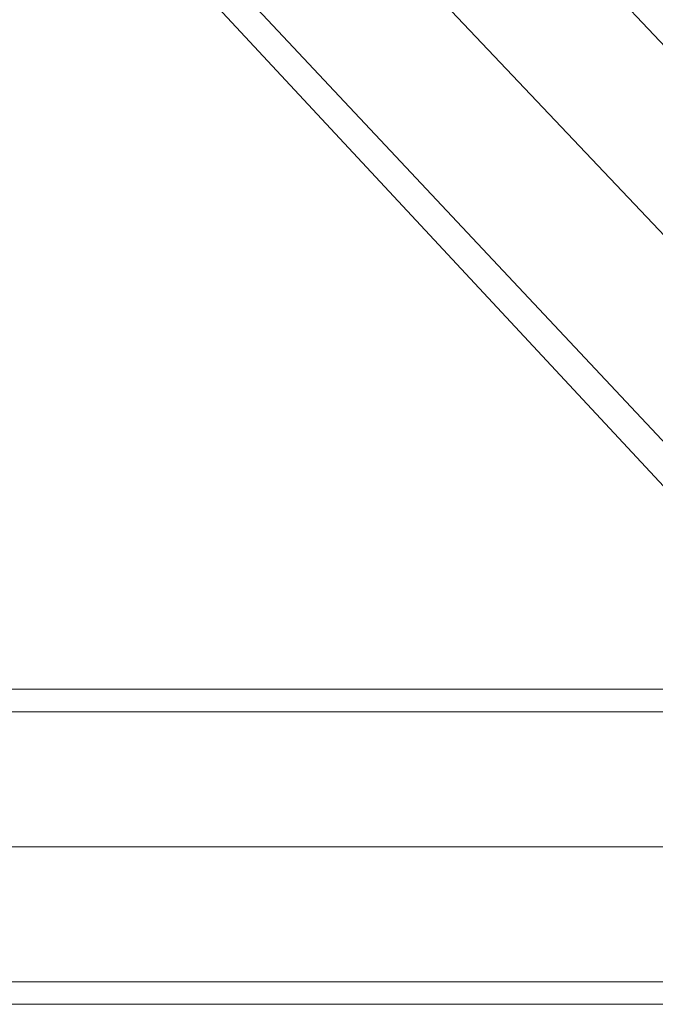
# Model space of a CAD drawing. Units: millimetres. Extents: x 340 to 31402, y 1094 to 32170.
# Drawn here: x 17592 to 17690, y 2403 to 2554 of the extents above; entities that cross this region are included whole.
import ezdxf

# ---------------------------------------------------------------- set-up
doc = ezdxf.new("R2010")
doc.units = ezdxf.units.MM

# ---------------------------------------------------------------- blocks, each defined once
blk = doc.blocks.new('WMF2')
at = {"color": 4, "lineweight": 0}
for points in [[(31218.621, -26171.917), (31003.391, -25942.913), (30733.063, -25779.339), (30430.019, -25694.969), (30114.923, -25694.969), (29811.88, -25779.339), (29543.274, -25942.913), (29326.322, -26171.917)], [(31218.621, -26171.917), (31003.391, -25942.913), (30733.063, -25779.339), (30430.019, -25694.969), (30114.923, -25694.969), (29811.88, -25779.339), (29543.274, -25942.913), (29326.322, -26171.917)], [(31210.011, -26177.083), (30996.504, -25951.522), (30729.619, -25789.67), (30428.298, -25705.3), (30116.645, -25705.3), (29815.324, -25789.67), (29548.439, -25951.522), (29334.931, -26177.083)], [(31210.011, -26177.083), (30996.504, -25951.522), (30729.619, -25789.67), (30428.298, -25705.3), (30116.645, -25705.3), (29815.324, -25789.67), (29548.439, -25951.522), (29334.931, -26177.083)], [(31210.011, -26177.083), (30996.504, -25951.522), (30729.619, -25789.67), (30428.298, -25705.3), (30116.645, -25705.3), (29815.324, -25789.67), (29548.439, -25951.522), (29334.931, -26177.083)], [(31210.011, -26177.083), (30996.504, -25951.522), (30729.619, -25789.67), (30428.298, -25705.3), (30116.645, -25705.3), (29815.324, -25789.67), (29548.439, -25951.522), (29334.931, -26177.083)], [(31210.011, -26177.083), (30996.504, -25951.522), (30729.619, -25789.67), (30428.298, -25705.3), (30116.645, -25705.3), (29815.324, -25789.67), (29548.439, -25951.522), (29334.931, -26177.083)], [(31210.011, -26177.083), (30996.504, -25951.522), (30729.619, -25789.67), (30428.298, -25705.3), (30116.645, -25705.3), (29815.324, -25789.67), (29548.439, -25951.522), (29334.931, -26177.083)], [(31210.011, -26177.083), (30996.504, -25951.522), (30729.619, -25789.67), (30428.298, -25705.3), (30116.645, -25705.3), (29815.324, -25789.67), (29548.439, -25951.522), (29334.931, -26177.083)], [(31210.011, -26177.083), (30996.504, -25951.522), (30729.619, -25789.67), (30428.298, -25705.3), (30116.645, -25705.3), (29815.324, -25789.67), (29548.439, -25951.522), (29334.931, -26177.083)], [(31201.402, -26183.97), (30989.616, -25958.41), (30724.453, -25798.279), (30426.576, -25715.631), (30118.367, -25715.631), (29820.489, -25798.279), (29555.326, -25958.41), (29343.54, -26183.97)], [(31201.402, -26183.97), (30989.616, -25958.41), (30724.453, -25798.279), (30426.576, -25715.631), (30118.367, -25715.631), (29820.489, -25798.279), (29555.326, -25958.41), (29343.54, -26183.97)], [(31199.68, -26185.692), (30989.616, -25960.131), (30724.453, -25800.001), (30426.576, -25717.352), (30118.367, -25717.352), (29820.489, -25800.001), (29557.048, -25960.131), (29345.262, -26185.692)], [(31199.68, -26185.692), (30989.616, -25960.131), (30724.453, -25800.001), (30426.576, -25717.352), (30118.367, -25717.352), (29820.489, -25800.001), (29557.048, -25960.131), (29345.262, -26185.692)], [(31201.402, -26182.248), (29343.54, -26182.248)], [(31199.68, -26183.97), (29345.262, -26183.97)], [(31197.959, -26194.301), (29346.984, -26194.301)], [(31197.959, -26194.301), (29346.984, -26194.301)], [(31197.959, -26194.301), (29346.984, -26194.301)], [(31197.959, -26194.301), (29346.984, -26194.301)], [(31199.68, -26204.632), (29345.262, -26204.632)], [(31201.402, -26206.354), (29343.54, -26206.354)]]:
    blk.add_lwpolyline(points, dxfattribs=at)

msp = doc.modelspace()

# ---------------------------------------------------------------- block references
at = {"xscale": 2.001128158401116, "yscale": 2.001128158401116, "zscale": 2.001128158399987}
msp.add_blockref('WMF2', (-44708.28, 54845.54), dxfattribs=at)

doc.saveas('drawing.dxf')
